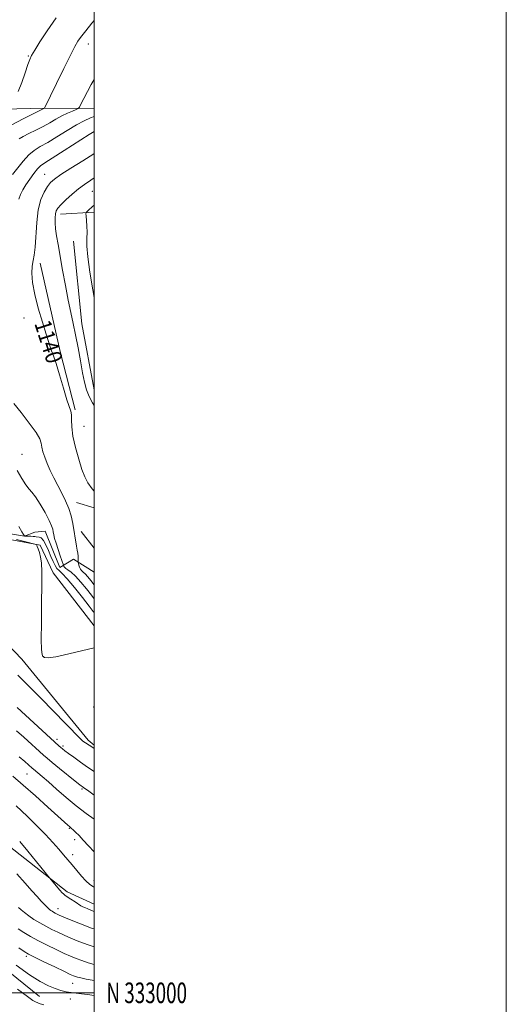
# Model space of a CAD drawing. Extents: x 2159800 to 2162700, y 332300 to 335200.
# Drawn here: x 2162464 to 2162700, y 332994 to 333472 of the extents above; entities that cross this region are included whole.
import ezdxf
from ezdxf.enums import TextEntityAlignment as Align

# ---------------------------------------------------------------- set-up
doc = ezdxf.new("R2010")
doc.units = 0
doc.header["$MEASUREMENT"] = 0
for name, color, linetype, lineweight in [('32000', 7, 'Continuous', 0), ('32001', 7, 'Continuous', 0), ('DTM HARD BREAKLINE', 7, 'Continuous', 0), ('DTM SPOT ELEVATION', 2, 'Continuous', 13), ('INDEX CONTOUR', 41, 'Continuous', 13), ('INDEX CONTOUR LABEL', 244, 'Continuous', 0), ('INTERMEDIATE CONTOUR', 44, 'Continuous', 0)]:
    doc.layers.add(name, color=color, linetype=linetype, lineweight=lineweight)
doc.styles.add('Style-ITALICS', font='ITALICS.shx')
doc.styles.add('Style-WORKING', font='WORKING.shx')

msp = doc.modelspace()

# ---------------------------------------------------------------- linework, layer by layer
at = {"layer": '32000', "flags": 128}
for points in [[(2159800, 332300), (2162700, 332300), (2162700, 335200), (2159800, 335200), (2159800, 332300)], [(2160000, 332500), (2162500, 332500), (2162500, 335000), (2160000, 335000), (2160000, 332500)], [(2160000, 333000), (2162500, 333000)]]:
    msp.add_lwpolyline(points, dxfattribs=at)
at = {"layer": 'DTM HARD BREAKLINE', "extrusion": (-0.1141584898656883, 0.2281333000717998, 0.9669141826397707), "elevation": -169704.05657531, "flags": 128}
msp.add_lwpolyline([(-2083097.442736099, 647679.1134515903), (-2083075.858855024, 647667.6552838591), (-2083016.03963659, 647638.6864643132)], dxfattribs=at)
at = {"layer": 'DTM HARD BREAKLINE', "extrusion": (-0.1144909867215086, -0.006179434063321831, 0.9934050677111489), "elevation": -248509.9288757654, "flags": 128}
msp.add_lwpolyline([(-216347.242154579, 2163096.342171257), (-216347.242154579, 2163079.849592017)], dxfattribs=at)
at = {"layer": 'DTM HARD BREAKLINE', "extrusion": (-0.1839613955691032, -0.0293767014179717, 0.9824943838791484), "elevation": -406484.6979258084, "flags": 128}
msp.add_lwpolyline([(11812.38724305318, 2149913.31941341), (11852.66525589692, 2149910.957532514), (11885.12614119641, 2149911.762719183)], dxfattribs=at)
at = {"layer": 'DTM HARD BREAKLINE', "extrusion": (-0.1216607038566581, -0.03291004257804748, 0.9920260088498759), "elevation": -272927.4261667271, "flags": 128}
msp.add_lwpolyline([(242880.1753479993, 2157299.158318351), (242924.0227643588, 2157297.17471592), (242953.2961664882, 2157296.857339531)], dxfattribs=at)
at = {"layer": 'DTM HARD BREAKLINE', "extrusion": (-0.06455544941514171, 0.02038914430694772, 0.9977058067111966), "elevation": -131670.0964982992, "flags": 128}
msp.add_lwpolyline([(-969052.8632666512, 1957307.567131266), (-969052.863266651, 1957298.674798164)], dxfattribs=at)
at = {"layer": 'DTM HARD BREAKLINE', "extrusion": (-0.06324812408278174, 0.08247514966265473, 0.9945840962372825), "elevation": -108158.4501600259, "flags": 128}
msp.add_lwpolyline([(-1918774.889866618, 1045966.067694452), (-1918774.889866618, 1045955.724687442)], dxfattribs=at)
at = {"layer": 'DTM HARD BREAKLINE'}
for points in [[(2162302.82, 333242.35, 1111.36), (2162304.48, 333215.86, 1113.07), (2162305.73, 333186.42, 1113.44), (2162331.19, 333154.84, 1115.03), (2162363.07, 333136.97, 1115.82), (2162406.1, 333118.76, 1115.7), (2162445.68, 333081.39, 1116.51), (2162486.92, 333049.07, 1118.4), (2162500, 333043.106, 1118.767)], [(2162500, 333120.303, 1130.284), (2162497.18, 333122.65, 1130.45), (2162464.94, 333161.97, 1131.22), (2162440.57, 333187.46, 1130.84), (2162415.94, 333222.2, 1128.86), (2162422.63, 333228.14, 1129.11), (2162442.04, 333219.65, 1131.09)], [(2162500, 333204.316, 1139.812), (2162490.05, 333210.51, 1137.47), (2162483.35, 333206.47, 1135.43), (2162476.29, 333224.09, 1135.24), (2162471.24, 333223.63, 1135.14), (2162466.21, 333221.7, 1133.95), (2162454.63, 333223.73, 1132.22), (2162454.86, 333220.99, 1131.32), (2162470.44, 333217.95, 1131.88), (2162473.81, 333217.34, 1132.13), (2162480.21, 333203.92, 1132.18), (2162500, 333178.175, 1132.065)], [(2162473.51, 332998.27, 1106.82), (2162432.69, 333031.01, 1106.86), (2162393.33, 333065.44, 1106.3), (2162354.9, 333088.1, 1105.92), (2162324.68, 333108.72, 1104.84), (2162294.88, 333130.8, 1101.65), (2162270.53, 333153.56, 1099.56)]]:
    msp.add_polyline3d(points, dxfattribs=at)
at = {"layer": 'DTM SPOT ELEVATION'}
for p in [(2162497.25, 333460.64, 1132.66), (2162468.18, 333454.84, 1129.87), (2162475.95, 333397.38, 1139.18), (2162499.23, 333389.14, 1143), (2162465.92, 333327.58, 1139.53), (2162495.1, 333275.02, 1140.91), (2162465.01, 333261.46, 1136.71), (2162475.58, 333163.25, 1132.05), (2162499.88, 333138.81, 1131.24), (2162482.09, 333123.13, 1128.42), (2162485, 333119.81, 1128.31), (2162467.49, 333106.3, 1123.11), (2162494.15, 333098.92, 1125.79), (2162488.07, 333079.82, 1121.87), (2162490.63, 333074.43, 1121.49), (2162489.57, 333067.08, 1120.53), (2162499.99, 333054.48, 1120.53), (2162482.53, 333040.86, 1116.66), (2162467.1, 333017.77, 1109.67), (2162489.58, 333004.6, 1109.13), (2162488.49, 332996.98, 1107.28)]:
    msp.add_point(p, dxfattribs=at)
at = {"layer": 'INDEX CONTOUR', "flags": 128}
for points, elevation in [([(2162481.652, 333473.344), (2162477.211, 333467.0220000001), (2162473.696, 333461.6810000001), (2162471.198, 333457.6910000001), (2162469.702, 333455.1670000001), (2162468.77, 333453.2110000001), (2162467.854, 333450.6690000001), (2162466.534, 333446.7450000001), (2162464.8901, 333442.0620000001), (2162463.129, 333437.6000000001)], 1130), ([(2162500, 333407.4220000001), (2162499.843, 333407.3210000001), (2162494.464, 333403.9369000001), (2162488.778, 333400.3770000001), (2162483.9371, 333397.2880000001), (2162480.769, 333395.1001), (2162478.829, 333393.3800000001), (2162477.354, 333391.4770000001), (2162475.757, 333388.8120000001), (2162474.17, 333385.1041000001), (2162472.907, 333380.1420000001), (2162472.177, 333373.9510000001), (2162471.455, 333361.969), (2162470.9589, 333358.1990000001), (2162470.403, 333355.5130000001), (2162469.967, 333352.8670000001), (2162469.831, 333349.376), (2162470.175, 333344.8120000001), (2162471.179, 333339.1050000001), (2162472.905, 333332.3830000001), (2162474.952, 333325.5520000001), (2162476.804, 333319.7160000001), (2162478.839, 333313.2220000001), (2162479.348, 333311.7321000001), (2162479.821, 333310.5960000001), (2162480.488, 333308.8660000001), (2162481.583, 333305.5170000001), (2162483.231, 333299.9840000001), (2162485.12, 333293.5510000001), (2162486.83, 333287.9601000001), (2162488.727, 333282.4260000001), (2162489.033, 333280.6660000001), (2162489.088, 333278.2180000001), (2162489.207, 333274.8050000001), (2162489.748, 333270.3240000001), (2162490.944, 333264.8450000001), (2162492.533, 333259.1380000001), (2162494.13, 333254.1460000001), (2162495.496, 333250.5120000001), (2162496.974, 333247.6710000001), (2162499.053, 333244.7610000001), (2162500, 333243.6170000001)], 1140), ([(2162463.074, 333154.1740000001), (2162466.256, 333150.9460000001), (2162469.891, 333147.3430000001), (2162474.424, 333142.8070000001), (2162480.022, 333137.0860000001), (2162493.092, 333123.5810000001), (2162494.351, 333122.3650000001), (2162495.025, 333121.8670000001), (2162495.805, 333121.3940000001), (2162497.603, 333120.322), (2162498.364, 333119.8340000001), (2162500, 333118.7000000001)], 1130), ([(2162462.2559, 333090.7480000001), (2162467.463, 333085.8290000001), (2162472.2679, 333081.1010000001), (2162476.449, 333076.8160000001), (2162479.98, 333073.0430000001), (2162482.888, 333069.8050000001), (2162485.244, 333067.0730000001), (2162487.3021, 333064.599), (2162489.361, 333062.0830000001), (2162491.628, 333059.3340000001), (2162493.949, 333056.6160000001), (2162496.074, 333054.3030000001), (2162497.868, 333052.6610000001), (2162499.639, 333051.5170000001), (2162500, 333051.3630000001)], 1120), ([(2162463.519, 333021.8840000001), (2162466.156, 333020.0080000001), (2162468.221, 333018.7630000001), (2162471.086, 333017.3210000001), (2162475.655, 333015.1040000001), (2162480.968, 333012.5470000001), (2162485.596, 333010.3330000001), (2162488.475, 333008.9750000001), (2162489.997, 333008.2961000001), (2162490.917, 333007.9440000001), (2162491.94, 333007.6160000001), (2162493.564, 333007.2000000001), (2162496.239, 333006.6330000001), (2162500, 333005.9190000001)], 1110)]:
    msp.add_lwpolyline(points, dxfattribs=dict(at, elevation=elevation))
at = {"layer": 'INTERMEDIATE CONTOUR', "flags": 128}
for points, elevation in [([(2162500, 333472.1270000001), (2162498.9739, 333470.8620000001), (2162495.946, 333467.1290000001), (2162494.659, 333465.4920000001), (2162493.38, 333463.7920000001), (2162492.195, 333462.0510000001), (2162490.74, 333459.5210000001), (2162488.54, 333455.2609000001), (2162485.344, 333448.8010000001), (2162481.816, 333441.5600000001), (2162475.969, 333429.5690000001), (2162465.997, 333424.5340000001), (2162459.425, 333421.1760000001)], 1132), ([(2162500, 333443.4440000001), (2162498.637, 333441.045), (2162496.757, 333437.5410000001), (2162494.994, 333434.1400000001), (2162493.64, 333431.4810000001), (2162492.85, 333430.0020000001), (2162492.2251, 333429.3230000001), (2162491.231, 333428.8640000001), (2162489.468, 333428.1460000001), (2162487.084, 333427.0980000001), (2162484.36, 333425.7540000001), (2162481.5171, 333424.1570000001), (2162478.514, 333422.398), (2162475.248, 333420.5801000001), (2162471.715, 333418.8040000001), (2162468.319, 333417.1660000001), (2162465.566, 333415.7600000001), (2162463.725, 333414.5830000001)], 1134), ([(2162500, 333425.5050000001), (2162498.209, 333424.8020000001), (2162495.242, 333423.4450000001), (2162491.503, 333421.4450000001), (2162486.91, 333418.6980000001), (2162482.007, 333415.6560000001), (2162477.494, 333412.9110000001), (2162473.888, 333410.8460000001), (2162470.958, 333409.0350000001), (2162468.289, 333406.8430000001), (2162465.567, 333403.8480000001), (2162460.368, 333397.3550000001)], 1136), ([(2162500, 333418.2160000001), (2162497.556, 333416.7000000001), (2162485.459, 333408.8990000001), (2162479.741, 333405.2410000001), (2162476.116, 333402.9670000001), (2162474.039, 333401.5300000001), (2162472.507, 333400.0410000001), (2162470.731, 333397.8300000001), (2162468.776, 333395.1220000001), (2162466.919, 333392.3620000001), (2162465.391, 333389.8900000001), (2162464.24, 333387.6250000001), (2162463.4659, 333385.3800000001)], 1138), ([(2162500, 333395.6500000001), (2162498.349, 333394.55), (2162495.3599, 333392.5100000001), (2162492.506, 333390.3630000001), (2162489.405, 333387.7620000001), (2162486.3759, 333385.0260000001), (2162483.91, 333382.6440000001), (2162482.366, 333380.9439000001), (2162481.573, 333379.6150000001), (2162481.225, 333378.1830000001), (2162481.074, 333376.2650000001), (2162481.098, 333373.8250000001), (2162481.329, 333370.9170000001), (2162481.797, 333367.5170000001), (2162482.515, 333363.2889), (2162484.72, 333350.9400000001), (2162486.082, 333343.4330000001), (2162487.449, 333336.3250000001), (2162488.718, 333330.3390000001), (2162489.906, 333324.9810000001), (2162491.062, 333319.4540000001), (2162492.217, 333313.2250000001), (2162493.342, 333306.8230000001), (2162494.393, 333301.0410000001), (2162495.362, 333296.4600000001), (2162496.392, 333292.8030000001), (2162497.667, 333289.5820000001), (2162499.276, 333286.452), (2162500, 333285.2270000001)], 1142), ([(2162500, 333382.3830000001), (2162499.118, 333381.6300000001), (2162497.295, 333379.9970000001), (2162496.3371, 333379.0610000001), (2162496.025, 333378.3170000001), (2162496.092, 333377.1270000001), (2162496.296, 333375.0300000001), (2162496.5, 333372.2740000001), (2162496.592, 333369.2850000001), (2162496.531, 333366.2720000001), (2162496.547, 333362.5741000001), (2162496.939, 333357.3140000001), (2162497.916, 333349.9500000001), (2162499.333, 333341.2731000001), (2162500, 333337.6269000001)], 1144), ([(2162461.034, 333286.0620000001), (2162464.545, 333281.7250000001), (2162468.542, 333276.6610000001), (2162471.872, 333272.1020000001), (2162473.693, 333268.9530000001), (2162474.403, 333266.8080000001), (2162474.71, 333264.9360000001), (2162475.207, 333262.7300000001), (2162476.028, 333260.0930000001), (2162477.1909, 333257.0520000001), (2162478.695, 333253.6540000001), (2162480.46, 333250.0210000001), (2162482.386, 333246.2960000001), (2162484.36, 333242.5920000001), (2162486.209, 333238.9110000001), (2162487.751, 333235.2230000001), (2162488.855, 333231.5290000001), (2162489.618, 333227.9460000001), (2162491.535, 333216.8730000001), (2162491.8451, 333214.9880000001), (2162492.075, 333213.4010000001), (2162492.224, 333212.0730000001), (2162492.296, 333210.9780000001), (2162492.315, 333210.1281000001), (2162492.309, 333209.2140000001), (2162492.342, 333208.9320000001), (2162492.437, 333208.4580000001), (2162492.621, 333207.6330000001), (2162492.917, 333206.6270000001), (2162493.344, 333205.6930000001), (2162493.927, 333204.9909000001), (2162494.705, 333204.3200000001), (2162495.72, 333203.3830000001), (2162496.981, 333201.9780000001), (2162498.364, 333200.2659000001), (2162500, 333198.1080000001)], 1138), ([(2162462.74, 333253.6590000001), (2162464.966, 333249.7970000001), (2162466.952, 333246.6110000001), (2162468.486, 333244.6130000001), (2162469.873, 333243.0529000001), (2162471.552, 333240.8610000001), (2162473.792, 333237.3230000001), (2162476.196, 333233.1380000001), (2162478.198, 333229.3599), (2162479.383, 333226.7760000001), (2162479.937, 333225.1100000001), (2162480.194, 333223.8190000001), (2162480.455, 333222.4150000001), (2162480.868, 333220.6300000001), (2162481.546, 333218.2529000001), (2162482.535, 333215.2220000001), (2162483.619, 333212.094), (2162485.21, 333207.6020000001), (2162485.271, 333207.3640000001), (2162485.361, 333207.0550000001), (2162485.632, 333206.6180000001), (2162486.233, 333206.0790000001), (2162487.294, 333205.4010000001), (2162488.87, 333204.2820000001), (2162490.996, 333202.3530000001), (2162493.622, 333199.4340000001), (2162496.347, 333196.0970000001), (2162498.682, 333193.0970000001), (2162500, 333191.349)], 1136), ([(2162463.449, 333226.4280000001), (2162464.913, 333223.8690000001), (2162465.735, 333222.6060000001), (2162466.144, 333222.0960000001), (2162466.367, 333221.8730000001), (2162466.635, 333221.7860000001), (2162467.178, 333221.7580000001), (2162468.138, 333221.7270000001), (2162469.313, 333221.6760000001), (2162470.413, 333221.6010000001), (2162471.227, 333221.5020000001), (2162471.866, 333221.4050000001), (2162473.338, 333221.2610000001), (2162474.3239, 333220.8400000001), (2162475.439, 333219.67), (2162476.64, 333217.5080000001), (2162477.859, 333214.7390000001), (2162479.022, 333211.9110000001), (2162480.0769, 333209.4810000001), (2162481.0539, 333207.5410000001), (2162482.003, 333206.0980000001), (2162483.04, 333205.0150000001), (2162484.542, 333203.599), (2162486.948, 333201.018), (2162490.464, 333196.8010000001), (2162494.355, 333191.9160000001), (2162497.65, 333187.6930000001), (2162499.629, 333185.1220000001), (2162500, 333184.6120000001)], 1134), ([(2162462.312, 333220.1350000001), (2162465.52, 333219.3110000001), (2162468.174, 333218.6670000001), (2162470.688, 333218.077), (2162471.793, 333217.7410000001), (2162471.993, 333217.6490000001), (2162472.161, 333217.398), (2162472.439, 333216.7710000001), (2162472.923, 333215.594), (2162473.509, 333213.8599), (2162474.046, 333211.6020000001), (2162474.41, 333208.7070000001), (2162474.598, 333204.4830000001), (2162474.632, 333198.0900000001), (2162474.548, 333189.2090000001), (2162474.434, 333179.5890000001), (2162474.387, 333171.4980000001), (2162474.487, 333166.621), (2162474.748, 333164.3200000001), (2162475.162, 333163.3730000001), (2162475.883, 333162.8090000001), (2162477.69, 333162.6570000001), (2162481.52, 333163.1971000001), (2162487.822, 333164.5590000001), (2162500, 333167.4280000001)], 1132), ([(2162462.755, 333138.5430000001), (2162482.9, 333119.9930000001), (2162483.814, 333119.1760000001), (2162484.691, 333118.4300000001), (2162485.828, 333117.5360000001), (2162487.581, 333116.2330000001), (2162490.185, 333114.3450000001), (2162493.402, 333112.0400000001), (2162496.876, 333109.5700000001), (2162500, 333107.4080000001)], 1128), ([(2162462.437, 333127.2610000001), (2162465.98, 333124.0680000001), (2162475.472, 333115.4290000001), (2162477.256, 333113.8650000001), (2162479.618, 333111.8919), (2162483.227, 333108.9350000001), (2162490.866, 333102.7280000001), (2162493.095, 333100.9500000001), (2162494.859, 333099.6320000001), (2162497.375, 333097.8560000001), (2162500, 333096.0290000001)], 1126), ([(2162463.604, 333114.653), (2162466.335, 333112.3340000001), (2162468.142, 333110.7490000001), (2162469.953, 333109.1070000001), (2162470.541, 333108.594), (2162472.758, 333106.7600000001), (2162474.877, 333104.9720000001), (2162477.872, 333102.3680000001), (2162481.804, 333098.8820000001), (2162486.4, 333094.8680000001), (2162491.305, 333090.7880000001), (2162496.147, 333087.0540000001), (2162500, 333084.2470000001)], 1124), ([(2162460.661, 333105.1150000001), (2162465.564, 333100.8570000001), (2162471.503, 333095.5830000001), (2162477.569, 333090.1340000001), (2162487.29, 333081.3540000001), (2162488.027, 333080.7080000001), (2162489.058, 333079.8550000001), (2162489.841, 333079.1720000001), (2162491.041, 333078.0670000001), (2162492.687, 333076.4290000001), (2162494.773, 333074.1710000001), (2162497.288, 333071.295), (2162500, 333068.3840000001)], 1122), ([(2162463.908, 333073.5350000001), (2162467.843, 333068.7290000001), (2162478.332, 333055.7560000001), (2162483.421, 333049.8731000001), (2162484.583, 333048.5840000001), (2162485.0829, 333048.0700000001), (2162485.801, 333047.4540000001), (2162486.986, 333046.5890000001), (2162488.764, 333045.4020000001), (2162490.767, 333044.1110000001), (2162493.639, 333042.2980000001), (2162494.469, 333041.8300000001), (2162495.447, 333041.3681000001), (2162496.911, 333040.7320000001), (2162498.736, 333039.9800000001), (2162500, 333039.4910000001)], 1118), ([(2162462.457, 333057.8100000001), (2162466.494, 333053.2280000001), (2162469.758, 333049.5780000001), (2162472.36, 333046.7180000001), (2162474.401, 333044.5150000001), (2162475.954, 333042.8750000001), (2162477.083, 333041.7130000001), (2162477.866, 333040.9340000001), (2162478.449, 333040.4060000001), (2162478.991, 333039.9900000001), (2162479.618, 333039.572), (2162480.317, 333039.1470000001), (2162481.042, 333038.7390000001), (2162481.836, 333038.3310000001), (2162483.102, 333037.7500000001), (2162485.33, 333036.7820000001), (2162488.868, 333035.2880000001), (2162493.4861, 333033.4240000001), (2162498.8079, 333031.4180000001), (2162500, 333031.0070000001)], 1116), ([(2162463.386, 333041.3670000001), (2162464.567, 333040.2880000001), (2162466.188, 333038.9220000001), (2162468.268, 333037.3540000001), (2162470.794, 333035.6680000001), (2162473.611, 333033.9570000001), (2162476.534, 333032.3130000001), (2162479.423, 333030.8), (2162482.346, 333029.3750000001), (2162485.419, 333027.9660000001), (2162488.77, 333026.5070000001), (2162492.586, 333024.9670000001), (2162497.064, 333023.3190000001), (2162500, 333022.3320000001)], 1114), ([(2162463.143, 333031.045), (2162465.932, 333029.2960000001), (2162469.228, 333027.3640000001), (2162473.045, 333025.2750000001), (2162477.313, 333023.0880000001), (2162481.629, 333020.9780000001), (2162485.507, 333019.1490000001), (2162488.623, 333017.7410000001), (2162491.291, 333016.6310000001), (2162493.99, 333015.6320000001), (2162497.086, 333014.599), (2162500, 333013.7220000001)], 1112), ([(2162462.225, 333013.4090000001), (2162468.632, 333008.7530000001), (2162473.795, 333005.4639000001), (2162477.834, 333003.3680000001), (2162481.108, 333002.0510000001), (2162483.9371, 333001.1520000001), (2162486.498, 333000.5330000001), (2162488.929, 333000.1071000001), (2162491.369, 332999.7880000001), (2162493.949, 332999.4920000001), (2162496.798, 332999.1330000001), (2162500, 332998.6490000001)], 1108), ([(2162462.784, 333001.8570000001), (2162467.668, 332998.17), (2162470.282, 332996.3520000001), (2162471.637, 332995.5590000001), (2162472.646, 332995.0660000001), (2162473.833, 332994.6300000001), (2162475.626, 332994.1290000001)], 1106)]:
    msp.add_lwpolyline(points, dxfattribs=dict(at, elevation=elevation))

# ---------------------------------------------------------------- texts
at = {"layer": '32001', "style": 'Style-WORKING', "width": 0.67}
msp.add_text('N 333000', height=10, dxfattribs=at).set_placement((2162506, 333000), align=Align.MIDDLE_LEFT)
at = {"layer": 'INDEX CONTOUR LABEL', "style": 'Style-ITALICS', "width": 0.8749999999999999}
msp.add_text('1140', height=8.000000000000002, rotation=287.6999975083045, dxfattribs=at).set_placement((2162470.926, 333325.053, 1140))

doc.saveas('drawing.dxf')
